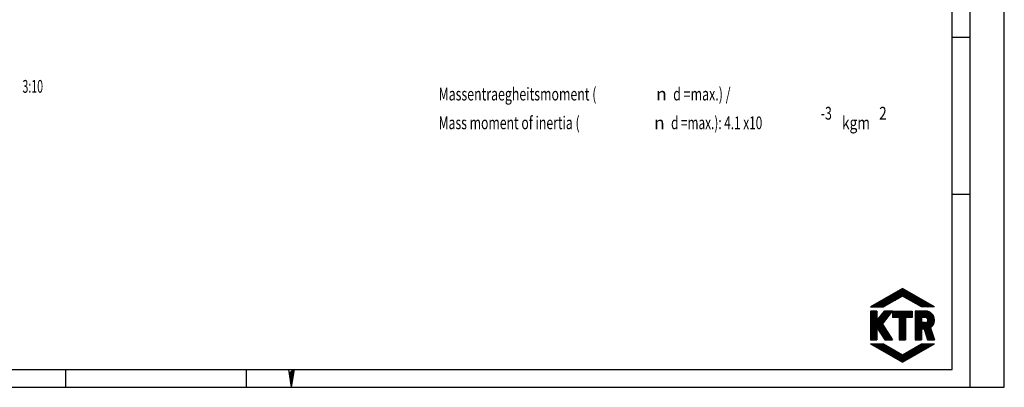
# Model space of a CAD drawing. Units: millimetres. Extents: x 0 to 420, y 0 to 297.
# Drawn here: x 151 to 420, y 0 to 101 of the extents above; entities that cross this region are included whole.
import ezdxf
from ezdxf.enums import TextEntityAlignment as Align

# ---------------------------------------------------------------- set-up
doc = ezdxf.new("R2010")
doc.units = ezdxf.units.MM
doc.header["$LTSCALE"] = 23.1
doc.layers.get('0').update_dxf_attribs({"linetype": 'CONTINUOUS'})
doc.styles.get("Standard").update_dxf_attribs({"font": 'txt', "width": 0.8})
doc.styles.add('TEXTSTYLE_1', font='gdt', dxfattribs={"width": 0.8})

msp = doc.modelspace()

# ---------------------------------------------------------------- linework, layer by layer
at = {"color": 7, "linetype": 'CONTINUOUS'}
for p, q in [((420, 0), (420, 297)), ((410.65322, 0.00116), (410.65322, 290.39165)), ((405.88172, 95.82025), (410.77045, 95.82025)), ((405.88172, 52.91071), (410.77045, 52.91071)), ((392.14928, 27.03675), (383.40914, 21.99062)), ((387.48123, 22.30215), (392.19153, 27.01242)), ((387.91751, 22.55404), (392.30841, 26.94495)), ((400.8885, 21.99062), (392.14928, 27.03675)), ((385.14154, 21.99062), (387.50817, 24.35722)), ((385.32598, 21.99066), (387.94441, 24.60908)), ((385.51031, 21.9906), (388.3806, 24.86091)), ((385.69471, 21.99064), (388.81684, 25.11279)), ((385.87907, 21.99062), (389.25312, 25.36465)), ((386.06347, 21.99064), (389.68932, 25.6165)), ((386.24783, 21.99062), (390.12559, 25.86838)), ((386.43223, 21.99064), (390.56179, 26.12023)), ((386.6166, 21.99062), (390.99807, 26.37211)), ((386.80096, 21.99066), (391.43431, 26.62399)), ((392.14928, 24.99737), (386.94167, 21.99062)), ((387.04492, 22.05021), (391.87055, 26.87584)), ((388.35375, 22.80592), (392.4253, 26.87743)), ((388.79003, 23.05784), (392.54219, 26.80996)), ((389.2263, 23.30971), (392.65908, 26.74246)), ((389.66258, 23.56161), (392.77592, 26.67495)), ((390.09886, 23.8135), (392.89281, 26.60747)), ((390.53514, 24.0654), (393.0097, 26.53996)), ((390.97142, 24.3173), (393.12658, 26.47249)), ((391.40769, 24.56923), (393.24347, 26.40501)), ((391.84397, 24.82111), (393.3604, 26.3375)), ((397.35623, 21.99062), (392.14928, 24.99737)), ((392.18437, 24.97714), (393.47725, 26.27002)), ((392.30125, 24.90963), (393.59413, 26.20253)), ((392.41814, 24.84215), (393.71106, 26.13503)), ((392.53503, 24.77468), (393.82791, 26.06756)), ((392.65191, 24.70717), (393.94479, 26.00006)), ((392.7688, 24.63967), (394.06164, 25.93255)), ((392.88569, 24.57218), (394.17853, 25.86508)), ((393.00258, 24.50468), (394.29546, 25.79756)), ((393.11946, 24.43721), (394.4123, 25.73009)), ((393.23635, 24.36969), (394.52919, 25.66259)), ((393.3532, 24.3022), (394.64612, 25.5951)), ((393.47008, 24.2347), (394.76296, 25.52762)), ((393.58693, 24.16721), (394.87985, 25.46013)), ((393.70386, 24.09974), (394.99678, 25.39263)), ((393.82075, 24.03224), (395.11362, 25.32516)), ((393.93763, 23.96475), (395.23055, 25.25766)), ((394.05448, 23.89723), (395.34744, 25.19017)), ((394.17137, 23.82974), (395.46429, 25.12266)), ((394.28825, 23.76226), (395.58117, 25.05516)), ((394.40514, 23.69477), (395.69806, 24.98769)), ((394.52203, 23.62727), (395.81495, 24.92019)), ((394.63892, 23.55976), (395.93183, 24.8527)), ((394.7558, 23.49228), (396.04872, 24.78522)), ((394.87269, 23.42479), (396.16561, 24.71773)), ((394.98958, 23.3573), (396.28249, 24.65023)), ((395.10646, 23.2898), (396.39938, 24.58274)), ((395.22331, 23.22229), (396.51627, 24.51526)), ((395.3402, 23.15481), (396.63316, 24.44779)), ((395.45713, 23.08732), (396.75004, 24.38026)), ((395.57397, 23.01982), (396.86693, 24.31276)), ((395.69086, 22.95235), (396.98382, 24.24529)), ((383.40914, 21.99062), (386.94167, 21.99062)), ((383.48221, 21.99064), (383.58199, 22.09041)), ((383.66653, 21.99062), (384.01819, 22.34229)), ((383.85093, 21.99064), (384.45446, 22.59417)), ((384.03529, 21.9906), (384.8907, 22.846)), ((384.21973, 21.99064), (385.32694, 23.09788)), ((384.40406, 21.99062), (385.76322, 23.34976)), ((384.58846, 21.99064), (386.19941, 23.60161)), ((384.77282, 21.99062), (386.63569, 23.85349)), ((384.95718, 21.99064), (387.07189, 24.10534)), ((395.80771, 22.88481), (397.1007, 24.17779)), ((395.92459, 22.81734), (397.21759, 24.11032)), ((396.04148, 22.74982), (397.33448, 24.0428)), ((396.15837, 22.68235), (397.45137, 23.97533)), ((396.27525, 22.61487), (397.56825, 23.90785)), ((396.39214, 22.54734), (397.68514, 23.84034)), ((396.50903, 22.47987), (397.80203, 23.77286)), ((396.62592, 22.41237), (397.91891, 23.70539)), ((396.7428, 22.34488), (398.0358, 23.63786)), ((396.85969, 22.2774), (398.15269, 23.57038)), ((396.97658, 22.20987), (398.26957, 23.50287)), ((397.09346, 22.14239), (398.38646, 23.43539)), ((397.21035, 22.0749), (398.50335, 23.36792)), ((397.32724, 22.0074), (398.62024, 23.3004)), ((400.8885, 21.99062), (397.35623, 21.99062)), ((397.49481, 21.99066), (398.73712, 23.23293)), ((397.67917, 21.99066), (398.85401, 23.16545)), ((397.86361, 21.99064), (398.9709, 23.09794)), ((398.04797, 21.99066), (399.08778, 23.03046)), ((398.23234, 21.99064), (399.20467, 22.96297)), ((398.4167, 21.99066), (399.32152, 22.89546)), ((398.60106, 21.99066), (399.43841, 22.82798)), ((398.7855, 21.99064), (399.55529, 22.76047)), ((398.96986, 21.99066), (399.67218, 22.69299)), ((399.15422, 21.99066), (399.78907, 22.62552)), ((399.33859, 21.99064), (399.90599, 22.558)), ((399.52295, 21.99066), (400.02284, 22.49053)), ((399.70735, 21.99064), (400.13977, 22.42303)), ((399.89175, 21.99066), (400.25665, 22.35554)), ((400.07611, 21.99066), (400.3735, 22.28807)), ((400.26047, 21.99064), (400.49043, 22.22057)), ((400.44484, 21.99066), (400.60724, 22.15306)), ((400.62924, 21.99066), (400.72416, 22.08558)), ((400.81364, 21.99066), (400.84105, 22.01807)), ((385.1198, 20.85631), (383.35374, 20.85675)), ((383.35374, 20.85675), (383.35374, 13.03378)), ((383.35378, 20.75602), (383.45444, 20.8567)), ((383.35378, 20.57166), (383.6388, 20.85668)), ((383.35378, 20.38728), (383.82312, 20.85664)), ((383.35378, 20.2029), (384.00744, 20.85656)), ((383.35378, 20.01851), (384.19181, 20.85654)), ((383.35378, 19.83413), (384.37609, 20.85648)), ((383.35378, 19.64977), (384.56045, 20.85646)), ((383.35378, 19.46539), (384.74477, 20.85642)), ((383.35378, 19.28101), (384.92909, 20.85638)), ((383.35378, 19.09665), (385.11345, 20.85632)), ((383.35378, 16.33098), (387.8784, 20.8556)), ((383.35378, 16.1466), (388.06273, 20.85556)), ((383.35378, 15.96224), (388.24705, 20.85552)), ((383.35378, 15.77786), (388.43141, 20.85546)), ((383.35378, 15.59348), (388.61569, 20.85542)), ((383.35378, 15.40909), (388.80001, 20.85536)), ((383.35378, 15.22473), (388.98437, 20.85534)), ((383.35378, 15.04035), (389.1687, 20.85528)), ((383.35378, 14.85597), (389.35306, 20.85524)), ((383.35378, 18.91226), (385.1199, 20.6784)), ((383.35378, 18.72788), (385.1199, 20.49404)), ((383.35378, 18.5435), (385.11994, 20.3097)), ((383.35378, 14.67159), (388.93934, 20.25716)), ((383.35378, 18.35912), (385.11998, 20.12534)), ((383.35378, 18.17476), (385.11998, 19.94095)), ((383.35378, 17.99038), (385.11998, 19.75661)), ((383.35378, 17.806), (385.12002, 19.57225)), ((383.35378, 17.62161), (385.12006, 19.38791)), ((383.35378, 17.43725), (385.12006, 19.20357)), ((383.35378, 17.25287), (385.1201, 19.01921)), ((385.1198, 20.85631), (385.1202, 18.27766)), ((385.1202, 18.27766), (387.18859, 20.85578)), ((385.13701, 18.29859), (387.69404, 20.85564)), ((385.1795, 16.31294), (388.26304, 19.3965)), ((385.8852, 19.23114), (387.50976, 20.8557)), ((386.63166, 17.32042), (389.40924, 20.85522)), ((386.63334, 20.16371), (387.3254, 20.85574)), ((389.40924, 20.85522), (387.18859, 20.85578)), ((389.40924, 20.85522), (394.8339, 20.85522)), ((389.40924, 20.85522), (389.40924, 19.08909)), ((391.23841, 19.08909), (389.40924, 19.08909)), ((389.40927, 20.35873), (389.90578, 20.85522)), ((389.40931, 20.72749), (389.53702, 20.85524)), ((389.40931, 20.54311), (389.72138, 20.85524)), ((389.40931, 20.17435), (390.09019, 20.85524)), ((389.40931, 19.98999), (390.27455, 20.85524)), ((389.40931, 19.62123), (390.64327, 20.85524)), ((389.40931, 19.25248), (391.01208, 20.85524)), ((389.40931, 19.80561), (390.45891, 20.85522)), ((389.40931, 19.43684), (390.82767, 20.85522)), ((389.43028, 19.08909), (391.19644, 20.85524)), ((389.61464, 19.08909), (391.3808, 20.85522)), ((389.79904, 19.08909), (391.56516, 20.85524)), ((389.9834, 19.08909), (391.74956, 20.85524)), ((390.16777, 19.08909), (391.93396, 20.85524)), ((390.35221, 19.08913), (392.11832, 20.85524)), ((390.53657, 19.08911), (392.30269, 20.85522)), ((390.72093, 19.08911), (392.48705, 20.85524)), ((390.90529, 19.08913), (392.67141, 20.85524)), ((391.08969, 19.08911), (392.85581, 20.85522)), ((391.23841, 19.08909), (391.23841, 13.03378)), ((391.23845, 19.0535), (393.04021, 20.85524)), ((391.23845, 18.86914), (393.22457, 20.85524)), ((391.23845, 18.68474), (393.40894, 20.85524)), ((391.23845, 18.50038), (393.5933, 20.85524)), ((391.23845, 18.13161), (393.9621, 20.85524)), ((391.23845, 17.94725), (394.14646, 20.85524)), ((391.23845, 17.57849), (394.51518, 20.85524)), ((391.23845, 17.39413), (394.69959, 20.85524)), ((391.23845, 18.31597), (393.7777, 20.85522)), ((391.23845, 17.76285), (394.33082, 20.85522)), ((391.23845, 17.20972), (393.00452, 18.9758)), ((394.8339, 19.08909), (393.00448, 19.08909)), ((393.00448, 19.08909), (393.00448, 13.03378)), ((393.11787, 19.08911), (394.83394, 20.80522)), ((393.30223, 19.08913), (394.83394, 20.62085)), ((393.4866, 19.08911), (394.83394, 20.43645)), ((393.67096, 19.08911), (394.83394, 20.25209)), ((393.85532, 19.08913), (394.83394, 20.06773)), ((394.03976, 19.08911), (394.83394, 19.88333)), ((394.22412, 19.08911), (394.83394, 19.69897)), ((394.40848, 19.08913), (394.83394, 19.51458)), ((394.59285, 19.08911), (394.83394, 19.3302)), ((394.77721, 19.08913), (394.83394, 19.14584)), ((394.8339, 20.85522), (394.8339, 19.08909)), ((395.5908, 20.64059), (395.80548, 20.85524)), ((395.5908, 19.7187), (396.72737, 20.85524)), ((395.5908, 19.16557), (397.28045, 20.85524)), ((395.5908, 18.24368), (398.20234, 20.85524)), ((395.5908, 20.4562), (395.98984, 20.85522)), ((395.5908, 20.27182), (396.1742, 20.85522)), ((395.5908, 20.08744), (396.3586, 20.85522)), ((395.5908, 19.90308), (396.54296, 20.85522)), ((395.5908, 19.53432), (396.91173, 20.85522)), ((395.5908, 19.34993), (397.09609, 20.85522)), ((395.5908, 18.98119), (397.46485, 20.85522)), ((395.5908, 18.79681), (397.64925, 20.85522)), ((395.5908, 18.61243), (397.83362, 20.85522)), ((395.5908, 18.42807), (398.01798, 20.85522)), ((395.5908, 18.0593), (398.38674, 20.85522)), ((395.5908, 20.82497), (395.62112, 20.85522)), ((395.5908, 17.87492), (398.56895, 20.85306)), ((395.5908, 17.69056), (398.73995, 20.83971)), ((395.5908, 17.50618), (398.9006, 20.81596)), ((395.5908, 14.55615), (400.60493, 19.57024)), ((395.5908, 14.37177), (400.66604, 19.44701)), ((395.5908, 14.18739), (400.72114, 19.31769)), ((395.5908, 17.3218), (397.35628, 19.08726)), ((395.5908, 17.13742), (397.35628, 18.90286)), ((398.46616, 20.85522), (395.59081, 20.85522)), ((395.59081, 20.85522), (395.59081, 13.03378)), ((398.39068, 19.08909), (397.35623, 19.08909)), ((397.35623, 19.08909), (397.35623, 17.70141)), ((397.35811, 19.08911), (399.0523, 20.78327)), ((397.51586, 15.92806), (400.7698, 19.182)), ((397.54251, 19.08909), (399.19608, 20.74267)), ((397.69222, 15.92007), (400.81141, 19.03924)), ((397.72687, 19.08911), (399.3327, 20.69493)), ((397.86863, 15.91207), (400.84523, 18.88869)), ((397.91128, 19.08911), (399.46283, 20.6407)), ((398.09564, 19.08911), (399.58692, 20.58037)), ((398.28, 19.08911), (399.70524, 20.51435)), ((398.46102, 19.08575), (399.81815, 20.44288)), ((398.61391, 19.05426), (399.92581, 20.36613)), ((398.74285, 18.9988), (400.02829, 20.28427)), ((398.85298, 18.92456), (400.1258, 20.19739)), ((398.94631, 18.83353), (400.2183, 20.10554)), ((399.02294, 18.72576), (400.30591, 20.00875)), ((399.08118, 18.59964), (400.38842, 19.9069)), ((399.0988, 18.2485), (400.53813, 19.68784)), ((399.11651, 18.4506), (400.46588, 19.79998)), ((383.35378, 17.06849), (385.12014, 18.83486)), ((383.35378, 16.88411), (385.12014, 18.6505)), ((383.35378, 16.69975), (385.12022, 18.46618)), ((383.35378, 16.51536), (385.12022, 18.2818)), ((383.35378, 14.48723), (385.11982, 16.2533)), ((385.11981, 16.40498), (387.30474, 13.03378)), ((385.11981, 16.40498), (385.11981, 13.03378)), ((385.25199, 16.20107), (387.5867, 18.5358)), ((385.32447, 16.08919), (386.91041, 17.6751)), ((385.39696, 15.9773), (386.67428, 17.2546)), ((385.46953, 15.86546), (386.74677, 17.14273)), ((385.54202, 15.75359), (386.81926, 17.03085)), ((385.6145, 15.6417), (386.89175, 16.91896)), ((385.68703, 15.52984), (386.96427, 16.80708)), ((385.75952, 15.41797), (387.03676, 16.69521)), ((385.83204, 15.30607), (387.10929, 16.58334)), ((385.90453, 15.19424), (387.18178, 16.47146)), ((385.97702, 15.08234), (387.25426, 16.35957)), ((386.04955, 14.97047), (387.32675, 16.24769)), ((386.63166, 17.32042), (389.40924, 13.03378)), ((391.23845, 17.02536), (393.00452, 18.79142)), ((391.23845, 16.84096), (393.00452, 18.60704)), ((391.23845, 16.6566), (393.00452, 18.42268)), ((391.23845, 16.47224), (393.00452, 18.23829)), ((391.23845, 16.28784), (393.00452, 18.05391)), ((391.23845, 16.10347), (393.00452, 17.86953)), ((391.23845, 15.91907), (393.00452, 17.68517)), ((391.23845, 15.73469), (393.00452, 17.50079)), ((391.23845, 15.55031), (393.00452, 17.31641)), ((391.23845, 15.36593), (393.00452, 17.13202)), ((391.23845, 15.18157), (393.00452, 16.94766)), ((391.23845, 14.99719), (393.00452, 16.76328)), ((391.23845, 14.8128), (393.00452, 16.5789)), ((391.23845, 14.62842), (393.00452, 16.39452)), ((391.23845, 14.44406), (393.00452, 16.21016)), ((395.5908, 16.95305), (397.35628, 18.71849)), ((395.5908, 16.76867), (397.35628, 18.53413)), ((395.5908, 16.58429), (397.35628, 18.34973)), ((395.5908, 16.39991), (397.35628, 18.16537)), ((395.5908, 16.03117), (397.35628, 17.79661)), ((395.5908, 15.29366), (397.9986, 17.70144)), ((395.5908, 15.10928), (398.183, 17.70144)), ((395.5908, 14.9249), (398.36737, 17.70144)), ((395.5908, 15.84678), (397.44544, 17.70142)), ((395.5908, 15.47802), (397.8142, 17.70142)), ((395.5908, 15.6624), (397.62984, 17.7014)), ((395.59084, 16.21555), (397.35628, 17.98099)), ((395.59084, 14.74053), (398.57536, 17.72507)), ((398.39068, 17.70141), (397.35623, 17.70141)), ((398.03994, 15.899), (400.87029, 18.72939)), ((398.08696, 15.76166), (400.88521, 18.55989)), ((398.13399, 15.62431), (400.88843, 18.37875)), ((398.18101, 15.48699), (400.88263, 18.1886)), ((398.22808, 15.34964), (400.85907, 17.98065)), ((398.27507, 15.21226), (400.81062, 17.74781)), ((398.32213, 15.07494), (400.72213, 17.47497)), ((398.36916, 14.93759), (400.54446, 17.11287)), ((398.41622, 14.80025), (399.80681, 16.19088)), ((399.12243, 18.43309), (399.12243, 18.3574)), ((399.765, 16.31284), (400.88888, 13.03378)), ((383.35378, 14.30285), (385.11982, 16.0689)), ((383.35378, 14.11846), (385.11982, 15.88454)), ((383.35378, 13.93408), (385.11982, 15.70014)), ((383.35378, 13.7497), (385.11982, 15.51578)), ((383.35378, 13.56534), (385.11982, 15.33142)), ((383.35378, 13.38096), (385.11982, 15.14701)), ((383.35378, 13.19658), (385.11982, 14.96265)), ((383.37535, 13.03382), (385.11982, 14.77829)), ((383.55971, 13.03378), (385.11982, 14.59389)), ((383.74415, 13.03382), (385.11982, 14.40953)), ((383.92847, 13.03378), (385.11982, 14.22513)), ((384.11287, 13.03382), (385.11982, 14.04076)), ((384.29724, 13.0338), (385.11982, 13.8564)), ((384.48164, 13.0338), (385.11982, 13.672)), ((384.66596, 13.03378), (385.11982, 13.48764)), ((386.12207, 14.85862), (387.39924, 16.13582)), ((386.19456, 14.74672), (387.47177, 16.02392)), ((386.26709, 14.63489), (387.54425, 15.91205)), ((386.33958, 14.52301), (387.61674, 15.80018)), ((386.4121, 14.41112), (387.68927, 15.68828)), ((386.48459, 14.29926), (387.76175, 15.57641)), ((386.55708, 14.18739), (387.83424, 15.46451)), ((386.62957, 14.07552), (387.90673, 15.35264)), ((386.70213, 13.96366), (387.97922, 15.24077)), ((386.77462, 13.85177), (388.05171, 15.12887)), ((386.84711, 13.73989), (388.12419, 15.017)), ((386.91959, 13.62806), (388.19668, 14.90512)), ((386.99216, 13.51616), (388.26921, 14.79323)), ((387.06465, 13.40429), (388.34169, 14.68136)), ((387.13714, 13.29242), (388.41418, 14.56946)), ((387.20963, 13.18054), (388.48671, 14.45759)), ((387.28211, 13.06867), (388.5592, 14.34573)), ((387.43162, 13.03376), (388.63168, 14.23384)), ((387.61598, 13.03378), (388.70417, 14.12196)), ((387.80035, 13.03376), (388.77666, 14.01009)), ((387.98479, 13.03378), (388.84919, 13.8982)), ((388.16911, 13.03376), (388.92163, 13.78628)), ((388.35351, 13.03378), (388.99412, 13.67439)), ((388.53787, 13.03376), (389.06661, 13.56251)), ((391.23845, 14.25968), (393.00449, 16.02574)), ((391.23845, 14.0753), (393.00449, 15.84137)), ((391.23845, 13.89092), (393.00449, 15.65697)), ((391.23845, 13.70655), (393.00449, 15.47261)), ((391.23845, 13.52217), (393.00449, 15.28825)), ((391.23845, 13.33779), (393.00449, 15.10385)), ((391.23845, 13.15341), (393.00449, 14.91949)), ((391.30318, 13.03382), (393.00449, 14.73512)), ((391.48758, 13.0338), (393.00449, 14.55072)), ((391.67194, 13.0338), (393.00449, 14.36636)), ((391.8563, 13.0338), (393.00449, 14.18196)), ((392.04071, 13.0338), (393.00449, 13.9976)), ((392.22507, 13.0338), (393.00449, 13.81324)), ((392.40947, 13.0338), (393.00449, 13.62883)), ((395.5908, 14.00301), (397.35628, 15.76847)), ((395.5908, 13.81865), (397.35628, 15.58411)), ((395.5908, 13.63427), (397.35628, 15.3997)), ((395.5908, 13.44988), (397.35628, 15.21534)), ((395.5908, 13.0811), (397.35628, 14.84658)), ((395.59084, 13.26552), (397.35628, 15.03096)), ((395.72782, 13.03376), (397.35628, 14.66222)), ((395.91226, 13.03378), (397.35628, 14.47782)), ((396.09658, 13.03376), (397.35628, 14.29346)), ((396.28098, 13.0338), (397.35628, 14.10907)), ((396.46534, 13.03376), (397.35628, 13.92469)), ((396.64971, 13.0338), (397.35628, 13.74033)), ((396.83407, 13.03378), (397.35628, 13.55595)), ((398.03804, 15.90439), (397.35623, 15.93528)), ((397.35623, 15.93528), (397.35623, 13.03378)), ((398.03804, 15.90439), (399.02113, 13.03378)), ((398.46325, 14.66291), (399.85388, 16.05356)), ((398.51027, 14.52556), (399.90094, 15.91625)), ((398.5573, 14.38824), (399.94801, 15.77893)), ((398.60432, 14.25089), (399.99507, 15.64162)), ((398.65135, 14.11355), (400.04214, 15.50432)), ((398.69845, 13.97621), (400.0892, 15.367)), ((398.74548, 13.83886), (400.13627, 15.22969)), ((398.7925, 13.70154), (400.18333, 15.09237)), ((398.83953, 13.5642), (400.2304, 14.95507)), ((398.88655, 13.42685), (400.27746, 14.81776)), ((398.93358, 13.28951), (400.32453, 14.68044)), ((398.9806, 13.15214), (400.37159, 14.54312)), ((399.04661, 13.03376), (400.41866, 14.40581)), ((399.23101, 13.0338), (400.46572, 14.26851)), ((399.41537, 13.03376), (400.51279, 14.13115)), ((399.59973, 13.0338), (400.55981, 13.99386)), ((399.78409, 13.03378), (400.60692, 13.85654)), ((399.96854, 13.0338), (400.65394, 13.71922)), ((400.1529, 13.03378), (400.70105, 13.58191)), ((383.35374, 13.03378), (385.11981, 13.03378)), ((383.40914, 11.89842), (386.94167, 11.89842)), ((383.40914, 11.89842), (392.14928, 6.85233)), ((383.48579, 11.85414), (383.53003, 11.8984)), ((383.60268, 11.78667), (383.71439, 11.8984)), ((383.71956, 11.71918), (383.89883, 11.8984)), ((383.83645, 11.65168), (384.08319, 11.8984)), ((383.95334, 11.58421), (384.26756, 11.8984)), ((384.07022, 11.51671), (384.45192, 11.8984)), ((384.18711, 11.44922), (384.63628, 11.8984)), ((384.30404, 11.38176), (384.82068, 11.8984)), ((384.42093, 11.31427), (385.00508, 11.8984)), ((384.53781, 11.24679), (385.18944, 11.89844)), ((384.65474, 11.1793), (385.37385, 11.89842)), ((384.77159, 11.1118), (385.55821, 11.89844)), ((384.8504, 13.03382), (385.11982, 13.30326)), ((384.88847, 11.04433), (385.74261, 11.89844)), ((385.0054, 10.97684), (385.92697, 11.89842)), ((385.03476, 13.03378), (385.11982, 13.11888)), ((385.12225, 10.90934), (386.11133, 11.89844)), ((385.23913, 10.84185), (386.29569, 11.89842)), ((385.35606, 10.77437), (386.4801, 11.89842)), ((385.47291, 10.70688), (386.6645, 11.89844)), ((385.58984, 10.6394), (386.84886, 11.89842)), ((385.70672, 10.57193), (386.99972, 11.86493)), ((385.82361, 10.50445), (387.11661, 11.79745)), ((385.9405, 10.43694), (387.2335, 11.72996)), ((386.05738, 10.36946), (387.35038, 11.66246)), ((386.17427, 10.30197), (387.46727, 11.59497)), ((386.29116, 10.23447), (387.58416, 11.52749)), ((386.40804, 10.167), (387.70104, 11.46)), ((386.52493, 10.09951), (387.81793, 11.3925)), ((386.64182, 10.03203), (387.93482, 11.32503)), ((386.75875, 9.96458), (388.05171, 11.25754)), ((386.87563, 9.89706), (388.16859, 11.19004)), ((386.94167, 11.89842), (392.14928, 8.89168)), ((386.99252, 9.82959), (388.28548, 11.12257)), ((387.10945, 9.76209), (388.40237, 11.05505)), ((387.22629, 9.6946), (388.51925, 10.98758)), ((387.30474, 13.03378), (389.40924, 13.03378)), ((387.34318, 9.62712), (388.63614, 10.9201)), ((387.46011, 9.55963), (388.75303, 10.85259)), ((387.57696, 9.49214), (388.86991, 10.78511)), ((388.72227, 13.0338), (389.1391, 13.45066)), ((388.9066, 13.03376), (389.21162, 13.33877)), ((389.09104, 13.03378), (389.28411, 13.22689)), ((389.27536, 13.03376), (389.3566, 13.11502)), ((391.23841, 13.03378), (393.00448, 13.03378)), ((391.78505, 7.06267), (395.61575, 10.89337)), ((391.90194, 6.99518), (396.05206, 11.14532)), ((392.01886, 6.9277), (396.48842, 11.39728)), ((392.13571, 6.86021), (396.92474, 11.64921)), ((392.14928, 8.89168), (397.35623, 11.89842)), ((392.14928, 6.85233), (400.8885, 11.89842)), ((392.53487, 7.07498), (397.35827, 11.8984)), ((392.59383, 13.0338), (393.00449, 13.44447)), ((392.77819, 13.03382), (393.00449, 13.26011)), ((392.96259, 13.0338), (393.00449, 13.07571)), ((392.97119, 7.32692), (397.54267, 11.89842)), ((393.4075, 7.57884), (397.72707, 11.8984)), ((393.84378, 7.83077), (397.91143, 11.89842)), ((394.28006, 8.08267), (398.0958, 11.8984)), ((394.71634, 8.33456), (398.28016, 11.8984)), ((395.15265, 8.5865), (398.46456, 11.89842)), ((395.58897, 8.83841), (398.64896, 11.8984)), ((395.59081, 13.03378), (397.35623, 13.03378)), ((396.02525, 9.09033), (398.83332, 11.89842)), ((396.46153, 9.34227), (399.01768, 11.89842)), ((396.8978, 9.59418), (399.20209, 11.89844)), ((397.01851, 13.03378), (397.35628, 13.37157)), ((397.20283, 13.03376), (397.35628, 13.18721)), ((397.33416, 9.8461), (399.38649, 11.89844)), ((397.35623, 11.89842), (400.8885, 11.89842)), ((397.77044, 10.09801), (399.57085, 11.89842)), ((398.20671, 10.34995), (399.75521, 11.89844)), ((398.64303, 10.60187), (399.93961, 11.89844)), ((399.02113, 13.03378), (400.88888, 13.03378)), ((399.07935, 10.85378), (400.12397, 11.89844)), ((399.51563, 11.10572), (400.30833, 11.89844)), ((399.9519, 11.35763), (400.49274, 11.89844)), ((400.33726, 13.03378), (400.74807, 13.44459)), ((400.38822, 11.60955), (400.6771, 11.89844)), ((400.52162, 13.03376), (400.79514, 13.3073)), ((400.70606, 13.0338), (400.8422, 13.16998)), ((400.82454, 11.86148), (400.8615, 11.89844)), ((387.69384, 9.42466), (388.9868, 10.71764)), ((387.81077, 9.35717), (389.10369, 10.65012)), ((387.92762, 9.28967), (389.22058, 10.58265)), ((388.04454, 9.22222), (389.3375, 10.51516)), ((388.16143, 9.15472), (389.45435, 10.44768)), ((388.27832, 9.08725), (389.57124, 10.38019)), ((388.3952, 9.01975), (389.68816, 10.31269)), ((388.51209, 8.95226), (389.80501, 10.24522)), ((388.62898, 8.88478), (389.92194, 10.17772)), ((388.74587, 8.81729), (390.03882, 10.11023)), ((388.86275, 8.74979), (390.15567, 10.04275)), ((388.97964, 8.6823), (390.2726, 9.97524)), ((389.09653, 8.61482), (390.38949, 9.90776)), ((389.21345, 8.54737), (390.50633, 9.84029)), ((389.33034, 8.47986), (390.62326, 9.77278)), ((389.44723, 8.41238), (390.74015, 9.7053)), ((389.56416, 8.34491), (390.85707, 9.63783)), ((389.681, 8.27739), (390.97392, 9.57031)), ((389.79789, 8.20992), (391.09081, 9.50284)), ((389.91482, 8.14242), (391.20773, 9.43534)), ((390.03166, 8.07495), (391.32458, 9.36785)), ((390.14855, 8.00745), (391.44147, 9.30037)), ((390.26548, 7.93996), (391.5584, 9.23288)), ((390.38232, 7.87249), (391.67524, 9.16538)), ((390.49925, 7.80503), (391.79217, 9.09791)), ((390.61614, 7.73752), (391.90906, 9.03041)), ((390.73303, 7.67004), (392.0259, 8.96292)), ((390.84991, 7.60255), (392.14283, 8.89543)), ((390.9668, 7.53505), (392.56144, 9.12972)), ((391.08369, 7.46758), (392.9978, 9.38167)), ((391.20057, 7.40008), (393.43412, 9.63361)), ((391.31746, 7.33259), (393.87044, 9.88556)), ((391.43435, 7.26511), (394.30679, 10.13752)), ((391.55124, 7.19762), (394.74307, 10.38948)), ((391.66816, 7.13017), (395.17943, 10.64143)), ((163.28354, 0.00116), (163.28354, 4.88989)), ((212.6597, 0.00116), (212.6597, 4.88989)), ((224.17901, 4.86917), (224.90108, 0)), ((225.7305, 4.86917), (224.90108, 0)), ((0, 0.00116), (410.65322, 0.00116)), ((0, 0), (420, 0))]:
    msp.add_line(p, q, dxfattribs=at)
at = {"color": 2, "linetype": 'CONTINUOUS'}
for p, q in [((405.76449, 4.88989), (405.76449, 285.50292)), ((19.55492, 4.88989), (405.76449, 4.88989)), ((225.45302, 4.87008), (224.34347, 3.76057)), ((225.7305, 4.86917), (224.37906, 3.51971)), ((225.67379, 4.53804), (224.41485, 3.27909)), ((225.61698, 4.2048), (224.45044, 3.03824)), ((225.56037, 3.87157), (224.48642, 2.79762)), ((225.50357, 3.53809), (224.52201, 2.55653)), ((225.44676, 3.20486), (224.5576, 2.31567)), ((225.38995, 2.87162), (224.59338, 2.07505)), ((225.33314, 2.53839), (224.62897, 1.8342)), ((225.27663, 2.20539), (224.66476, 1.59358)), ((225.21973, 1.87215), (224.70035, 1.35272)), ((225.16292, 1.53892), (224.73613, 1.11211)), ((225.1064, 1.20568), (224.77221, 0.87149)), ((225.0496, 0.87245), (224.8078, 0.63064)), ((224.99279, 0.53897), (224.84359, 0.38978)), ((224.93598, 0.20574), (224.87918, 0.14892))]:
    msp.add_line(p, q, dxfattribs=at)
at = {"color": 7, "linetype": 'CONTINUOUS'}
for centre, radius, start, end in [((398.39069, 18.35735), 0.73174, 0.003747, 90.000336), ((398.46614, 18.43287), 2.42235, 359.10432, 89.999462), ((398.39078, 18.43306), 0.73165, 269.992694, 0.002202), ((398.46685, 18.35714), 2.42165, 302.415929, 0.895816)]:
    msp.add_arc(centre, radius, start, end, dxfattribs=at)

# ---------------------------------------------------------------- texts
at = {"color": 2, "linetype": 'CONTINUOUS', "width": 0.607143}
msp.add_text('3:10', height=3.5, dxfattribs=at).set_placement((157.03207, 80.64045), align=Align.RIGHT)
at = {"color": 2, "linetype": 'CONTINUOUS'}
for s, width, p in [('Massentraegheitsmoment (', 0.708333, (265.25179, 78.53426)), ('d =max.) /', 0.711905, (329.41846, 78.53426)), ('-3', 0.714286, (369.75179, 73.28426)), ('2', 0.785714, (385.75179, 73.28426)), ('Mass moment of inertia (', 0.701389, (265.25179, 70.65926)), ('d =max.): 4.1 x10', 0.676471, (328.83512, 70.65926)), (' kgm', 0.785714, (374.75179, 70.65926))]:
    msp.add_text(s, height=3.5, dxfattribs=dict(at, width=width)).set_placement(p)
at = {"color": 2, "linetype": 'CONTINUOUS', "style": 'TEXTSTYLE_1'}
for p in [(324.75179, 78.53426), (324.16846, 70.65926)]:
    msp.add_text('n', height=3.5, dxfattribs=at).set_placement(p)

doc.saveas('drawing.dxf')
